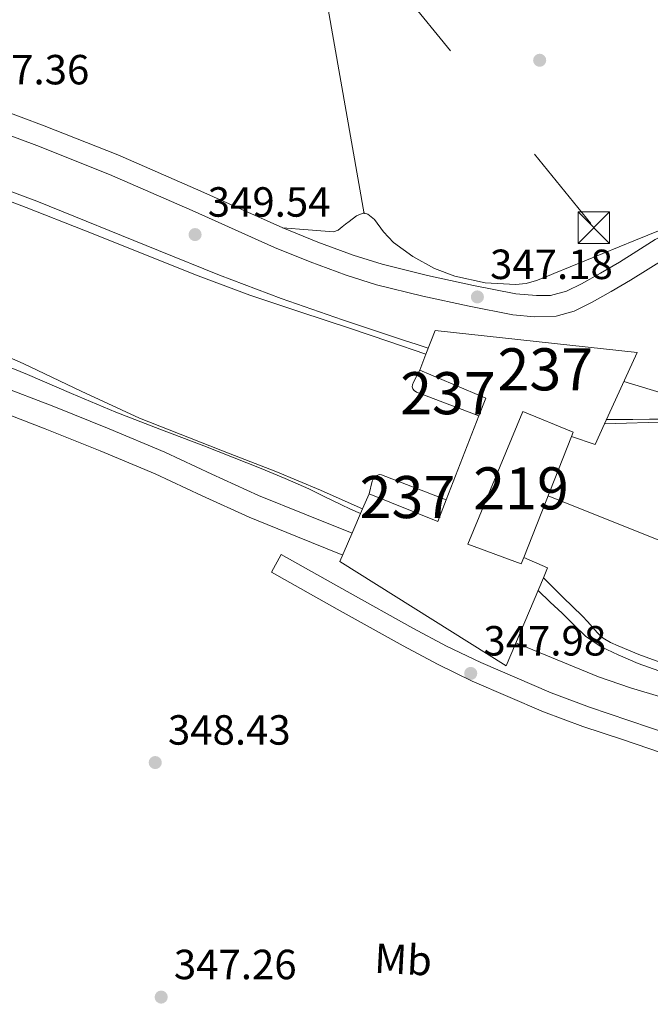
# Model space of a CAD drawing. Extents: x 553172 to 560059, y 701084 to 705766.
# Drawn here: x 557452 to 557601, y 701319 to 701553 of the extents above; entities that cross this region are included whole.
import ezdxf
from ezdxf.enums import TextEntityAlignment as Align

# ---------------------------------------------------------------- set-up
doc = ezdxf.new("R2010")
doc.units = 0
doc.header["$MEASUREMENT"] = 0
for name, pattern in [('DGN Style 3', [110.795062, 79.13933, -31.655732]), ('DGN Style 4', [126.70206733, 63.311464, -31.655732, 0.07913933000000001, -31.655732]), ('DGN Style 7', [158.27866, 71.225397, -31.655732, 23.741799, -31.655732])]:
    doc.linetypes.add(name, pattern=pattern)
for name, color, linetype in [('Nivel 11', 7, 'Continuous'), ('Nivel 13', 7, 'Continuous'), ('Nivel 15', 7, 'Continuous'), ('Nivel 16', 7, 'Continuous'), ('Nivel 17', 7, 'Continuous'), ('Nivel 21', 7, 'Continuous'), ('Nivel 23', 7, 'Continuous'), ('Nivel 32', 7, 'Continuous'), ('Nivel 36', 7, 'Continuous'), ('Nivel 37', 7, 'Continuous'), ('Nivel 41', 7, 'Continuous'), ('Nivel 48', 7, 'Continuous'), ('Nivel 5', 7, 'Continuous'), ('Nivel 51', 7, 'Continuous'), ('Nivel 52', 7, 'Continuous'), ('Nivel 53', 7, 'Continuous'), ('Nivel 7', 7, 'Continuous')]:
    doc.layers.add(name, color=color, linetype=linetype)
doc.styles.add('Style-arial', font='arial.shx', dxfattribs={"bigfont": 'arialbig.shx'})
doc.styles.add('Style-arialn', font='arialn.shx', dxfattribs={"bigfont": 'arialnbig.shx'})

# ---------------------------------------------------------------- blocks, each defined once
blk = doc.blocks.new('5PATER')
at = {"layer": 'Nivel 7', "linetype": 'Continuous', "lineweight": 0}
h = blk.add_hatch(color=53, dxfattribs=at)
edge = h.paths.add_edge_path()
edge.add_ellipse((0, 0), major_axis=(-1.095731442945027, -1.110710700472634), ratio=0.9994222409660316, start_angle=0, end_angle=360)
blk = doc.blocks.new('5PERFI_1')
at = {"layer": 'Nivel 17', "linetype": 'Continuous', "lineweight": 0}
h = blk.add_hatch(color=7, dxfattribs=at)
edge = h.paths.add_edge_path()
edge.add_arc((0, 0), 1.559999998246487, 315.0000000018422, 675.0000000018422)
blk = doc.blocks.new('5PERFI')
at = {"layer": 'Nivel 17', "color": 7, "linetype": 'Continuous', "lineweight": 0}
blk.add_blockref('5PERFI_1', (0, 0), dxfattribs=at)
blk = doc.blocks.new('5TME')
at = {"layer": 'Nivel 32', "color": 7, "linetype": 'Continuous', "lineweight": 0}
for p, q in [((-3.75, 3.75), (3.75, -3.75)), ((3.722999999998137, 3.776000000070781), (-3.716000000014901, -3.783999999985099))]:
    blk.add_line(p, q, dxfattribs=at)
at = {"layer": 'Nivel 32', "color": 7, "linetype": 'Continuous', "lineweight": 0, "flags": 128}
blk.add_lwpolyline([(-3.75, -3.75), (3.75, -3.75), (3.75, 3.75), (-3.75, 3.75), (-3.716000000014901, -3.783999999985099)], dxfattribs=at)

msp = doc.modelspace()

# ---------------------------------------------------------------- linework, layer by layer
at = {"layer": 'Nivel 11', "color": 142, "linetype": 'Continuous', "lineweight": 13, "elevation": 339.801, "flags": 128}
msp.add_lwpolyline([(557642.5120000001, 701386.7420000001), (557638.5830000001, 701388.446), (557624.7690000001, 701393.7820000001), (557616.9210000001, 701396.253), (557609.057, 701398.662), (557606.3829999999, 701399.5249999999), (557603.713, 701400.406), (557598.7320000001, 701402.263), (557593.8090000001, 701404.294), (557591.994, 701405.067), (557590.321, 701406.102), (557588.9680000001, 701407.381), (557587.713, 701408.7420000001), (557586.5449999999, 701410.0700000001), (557585.345, 701411.3659999999), (557580.7209999999, 701415.9099999999), (557576.0930000001, 701420.4580000001)], dxfattribs=at)
at = {"layer": 'Nivel 11', "color": 142, "linetype": 'Continuous', "lineweight": 13}
msp.add_polyline3d([(557590.631, 701457.075, 339.801), (557595.8570000001, 701457.246, 339.801), (557600.977, 701457.4140000001, 339.801), (557603.409, 701457.4410000001, 339.801)], dxfattribs=at)
at = {"layer": 'Nivel 13', "color": 4, "linetype": 'Continuous', "lineweight": 0, "extrusion": (0.184795055387603, 0.03040089540167772, 0.9823067611815919), "elevation": 124697.1015683408, "flags": 128}
msp.add_lwpolyline([(601788.7966218176, -652199.0697277295), (601772.6473928462, -652199.5716526429), (601698.4851429397, -652200.340558893)], dxfattribs=at)
at = {"layer": 'Nivel 13', "color": 4, "linetype": 'Continuous', "lineweight": 13, "elevation": 343.929, "flags": 128}
for points in [[(557548.2039999999, 701473.6429999999), (557539.3530000001, 701476.638), (557530.2490000001, 701479.7180000001), (557518.2849999999, 701483.6400000001), (557506.345, 701487.638), (557493.452, 701492.4950000001), (557480.649, 701497.5900000001), (557466.9809999999, 701503.0549999999), (557453.3049999999, 701508.5020000001), (557439.5320000001, 701513.7110000001)], [(557438.696, 701477.3940000001), (557452.521, 701471.3659999999), (557466.351, 701464.848), (557480.217, 701458.422), (557501.7320000001, 701449.919), (557512.5279999999, 701445.757), (557523.193, 701441.2860000001), (557528.3130000001, 701438.9979999999), (557533.1470000001, 701436.838)]]:
    msp.add_lwpolyline(points, dxfattribs=at)
at = {"layer": 'Nivel 15', "color": 53, "linetype": 'Continuous', "lineweight": 13, "elevation": 357.625, "flags": 128}
for points in [[(557571.4180000001, 701425.283), (557570.817, 701423.7579999999), (557558.1810000001, 701428.47), (557571.1969999999, 701460.0260000001), (557583.149, 701455.05), (557582.753, 701454.0449999999)], [(557582.753, 701454.0449999999), (557571.4180000001, 701425.283)]]:
    msp.add_lwpolyline(points, dxfattribs=at)
at = {"layer": 'Nivel 16', "color": 1, "linetype": 'Continuous', "lineweight": 13, "extrusion": (-6.003225875491261e-05, 2.734254896656756e-05, 0.9999999978242564), "elevation": 334.4819543376727, "flags": 128}
msp.add_lwpolyline([(557590.6509331285, 701457.0661165866), (557598.3569331146, 701473.9851165928), (557550.3969327207, 701479.2411167312), (557548.2239330248, 701473.6341165928)], dxfattribs=at)
at = {"layer": 'Nivel 16', "color": 1, "linetype": 'Continuous', "lineweight": 13, "extrusion": (0.0002630922969210013, 0.0006791246723612675, 0.9999997347860261), "elevation": 971.8486031072404, "flags": 128}
msp.add_lwpolyline([(557548.0929441547, 701473.1447569814), (557546.604943417, 701469.3037560955)], dxfattribs=at)
at = {"layer": 'Nivel 16', "color": 1, "linetype": 'Continuous', "lineweight": 13, "flags": 128}
for points, elevation in [([(557560.7590000001, 701458.969), (557545.973, 701464.6100000001), (557545.4010000001, 701464.9979999999), (557545.101, 701465.3459999999), (557544.9369999999, 701465.858), (557545.037, 701466.354), (557545.229, 701466.9380000001), (557546.716, 701469.8019999999)], 346.773), ([(557546.716, 701469.8019999999), (557562.385, 701463.146), (557560.7590000001, 701458.969)], 348.777), ([(557560.7590000001, 701458.969), (557552.9890000001, 701439.0079999999)], 348.777), ([(557582.753, 701454.0449999999), (557588.385, 701452.142), (557590.631, 701457.075)], 348.777), ([(557534.6810000001, 701440.422), (557535.4569999999, 701443.466), (557535.729, 701444.038), (557536.1969999999, 701444.6340000001), (557537.081, 701445.0020000001), (557537.6410000001, 701444.926), (557552.9890000001, 701439.0079999999)], 346.773), ([(557534.6810000001, 701440.422), (557533.1470000001, 701436.838)], 348.777), ([(557552.9890000001, 701439.0079999999), (557550.997, 701433.8900000001), (557534.6810000001, 701440.422)], 348.777), ([(557533.1470000001, 701436.838), (557530.6089999999, 701430.906), (557527.7609999999, 701424.3459999999), (557567.233, 701399.5700000001), (557576.0930000001, 701420.4580000001)], 348.777), ([(557576.0930000001, 701420.4580000001), (557577.0889999999, 701422.8060000001), (557571.4180000001, 701425.283)], 348.777)]:
    msp.add_lwpolyline(points, dxfattribs=dict(at, elevation=elevation))
at = {"layer": 'Nivel 21', "color": 7, "linetype": 'DGN Style 3', "lineweight": 0}
for points in [[(557624.4709999999, 701512.8770000001, 346.419), (557619.2069999999, 701509.719, 346.741), (557613.31, 701506.2239999999, 347.145), (557608.138, 701503.646, 347.295), (557602.663, 701500.825, 347.369), (557598.2749999999, 701498.1130000001, 347.382), (557594.1399999999, 701495.5079999999, 347.385), (557589.6529999999, 701492.8700000001, 347.378), (557585.1440000001, 701490.3330000001, 347.353), (557581.6089999999, 701488.5860000001, 347.259), (557577.774, 701487.538, 347.161), (557574.4569999999, 701487.521, 347.122), (557569.5290000001, 701487.9839999999, 347.091), (557559.521, 701489.9480000001, 347.049), (557548.5760000001, 701492.327, 347.017), (557537.828, 701494.97, 347.005), (557530.9010000001, 701497.142, 347.017), (557522.533, 701500.246, 347.153), (557514.246, 701503.6300000001, 347.289), (557494.744, 701512.3630000001, 347.337), (557475.014, 701521.01, 347.353), (557457.5760000001, 701527.8770000001, 347.344), (557440.094, 701534.425, 347.337)], [(557530.6799999999, 701431.0719999999, 348.777), (557519.435, 701435.615, 348.807), (557508.4369999999, 701440.058, 348.837), (557497.3929999999, 701445.0989999999, 348.921), (557486.175, 701450.3530000001, 349.029), (557473.003, 701455.8630000001, 349.081), (557459.827, 701461.148, 349.141), (557442.936, 701467.675, 349.359)], [(557615.281, 701380.1440000001, 347.093), (557596.396, 701386.5959999999, 347.406), (557587.031, 701389.7220000001, 347.627), (557577.9070000001, 701393.118, 347.781), (557561.206, 701400.327, 347.915), (557553.105, 701404.263, 347.98), (557545.1070000001, 701408.5220000001, 348.069), (557529.503, 701417.25, 348.277), (557513.855, 701426.0020000001, 348.485), (557511.5009999999, 701421.794, 348.485)]]:
    msp.add_polyline3d(points, dxfattribs=at)
at = {"layer": 'Nivel 21', "color": 7, "linetype": 'Continuous', "lineweight": 0}
for points in [[(557438.337, 701529.686, 347.337), (557455.763, 701523.158, 347.344), (557473.0730000001, 701516.342, 347.353), (557492.696, 701507.7409999999, 347.337), (557512.257, 701498.9820000001, 347.289), (557520.6980000001, 701495.5349999999, 347.153), (557529.2649999999, 701492.358, 347.017), (557536.467, 701490.0989999999, 347.005), (557547.436, 701487.402, 347.017), (557558.497, 701484.9979999999, 347.049), (557568.804, 701482.9750000001, 347.091), (557573.9839999999, 701482.4880000001, 347.122), (557579.105, 701482.662, 347.161), (557583.412, 701483.838, 347.259), (557587.5050000001, 701485.862, 347.353), (557592.173, 701488.4880000001, 347.378), (557596.7690000001, 701491.19, 347.385), (557600.9510000001, 701493.825, 347.382), (557605.1529999999, 701496.422, 347.369)], [(557528.4299999999, 701425.8870000001, 348.777), (557517.318, 701430.3759999999, 348.807), (557506.2050000001, 701434.8659999999, 348.837), (557495.0220000001, 701439.97, 348.921), (557483.885, 701445.186, 349.029), (557470.861, 701450.6340000001, 349.081), (557457.757, 701455.8900000001, 349.141), (557440.922, 701462.396, 349.359)], [(557511.5009999999, 701421.794, 348.485), (557527.149, 701413.0419999999, 348.277), (557542.797, 701404.29, 348.069), (557550.9169999999, 701399.9650000001, 347.98), (557559.196, 701395.943, 347.915), (557576.1089999999, 701388.642, 347.781), (557585.426, 701385.1740000001, 347.627), (557594.8530000001, 701382.0279999999, 347.406), (557613.6610000001, 701375.602, 347.093)]]:
    msp.add_polyline3d(points, dxfattribs=at)
at = {"layer": 'Nivel 23', "color": 70, "linetype": 'DGN Style 4', "lineweight": 0}
msp.add_polyline3d([(557577.2139999999, 701439.9909999999, 340.315), (557694.381, 701392.79, 339.959), (557742.7209999999, 701378.344, 339.839), (557794.395, 701368.342, 339.846), (557856.0700000001, 701360.564, 339.867), (557915.2080000001, 701359.02, 339.888), (558002.442, 701367.9140000001, 339.911), (558072.452, 701389.037, 339.923), (558338.706, 701508.406, 339.891), (558420.3840000001, 701562.882, 339.805)], dxfattribs=at)
at = {"layer": 'Nivel 32', "color": 6, "linetype": 'DGN Style 7', "lineweight": 0}
msp.add_polyline3d([(557437.034, 702521.655, 358.559), (557431.723, 702396.588, 357.531), (557429.227, 702240.9739999999, 356.802), (557422.5700000001, 702153.598, 356.498), (557441.709, 702009.2820000001, 348.098), (557465.842, 701865.7390000001, 347.44), (557489.142, 701735.8559999999, 347.364), (557509.1140000001, 701600.9780000001, 347.084), (557587.337, 701504.645, 346.897)], dxfattribs=at)
at = {"layer": 'Nivel 36', "color": 92, "linetype": 'Continuous', "lineweight": 0}
msp.add_polyline3d([(557514.1570000001, 701503.6699999999, 347.289), (557520.2209999999, 701503.176, 347.001), (557526.2849999999, 701502.682, 346.777), (557527.3640000001, 701503.0860000001, 346.771), (557528.3330000001, 701503.898, 346.777), (557529.1340000001, 701504.5360000001, 346.777), (557529.933, 701505.1780000001, 346.777), (557531.6950000001, 701506.4950000001, 346.777), (557533.453, 701507.162, 346.777), (557534.4169999999, 701506.908, 346.777), (557535.9610000001, 701505.6340000001, 346.777), (557538.1429999999, 701502.72, 346.777), (557540.493, 701500.122, 346.777), (557545.075, 701496.838, 346.777), (557550.2209999999, 701493.9780000001, 346.777), (557555.0279999999, 701492.1780000001, 346.782), (557562.25, 701490.547, 346.806), (557569.4850000001, 701490.202, 346.841), (557572.0090000001, 701490.4380000001, 346.876), (557574.477, 701491.098, 346.905), (557576.5320000001, 701491.9280000001, 346.906), (557578.5730000001, 701492.7620000001, 346.905), (557597.9280000001, 701500.6699999999, 346.889), (557617.283, 701508.5789999999, 346.873)], dxfattribs=at)
at = {"layer": 'Nivel 5', "color": 30, "linetype": 'Continuous', "lineweight": 0, "flags": 128}
for points, elevation in [([(557433.0279999999, 701518.4839999999), (557455.801, 701509.979), (557484.726, 701498.243), (557499.1840000001, 701492.3729999999), (557513.7849999999, 701486.875), (557528.413, 701481.8), (557543.0970000001, 701476.8910000001), (557545.913, 701475.963), (557548.7420000001, 701475.0320000001)], 345), ([(557438.4210000001, 701474.9979999999), (557453.6089999999, 701468.811), (557464.064, 701464.2779999999), (557474.5530000001, 701459.835), (557484.99, 701455.8260000001), (557495.433, 701451.835), (557502.271, 701449.156), (557509.0970000001, 701446.443), (557514.777, 701444.0860000001), (557520.3929999999, 701441.5789999999), (557524.1840000001, 701439.729), (557527.977, 701437.8829999999), (557530.321, 701436.8030000001), (557532.669, 701435.7209999999)], 345), ([(557595.212, 701467.132), (557604.065, 701464.435)], 345), ([(557605.1769999999, 701458.203), (557601.257, 701458.146), (557597.337, 701458.1070000001), (557594.1610000001, 701458.0989999999), (557591.094, 701458.091)], 340), ([(557574.8090000001, 701417.4299999999), (557577.7050000001, 701414.7069999999), (557580.537, 701412.0430000001), (557583.291, 701409.317), (557586.0730000001, 701406.6030000001), (557589.77, 701404.064), (557593.865, 701402.139), (557598.632, 701400.121), (557603.4809999999, 701398.3470000001)], 340), ([(557569.548, 701405.027), (557579.337, 701400.9709999999), (557589.145, 701396.9070000001), (557596.7590000001, 701394.338), (557604.4569999999, 701391.9950000001)], 345)]:
    msp.add_lwpolyline(points, dxfattribs=dict(at, elevation=elevation))
at = {"layer": 'Nivel 51', "color": 4, "linetype": 'Continuous', "lineweight": 13}
msp.add_polyline3d([(557438.696, 701477.3940000001, 343.929), (557452.521, 701471.3659999999, 343.929), (557466.351, 701464.848, 343.929), (557480.217, 701458.422, 343.929), (557501.7320000001, 701449.919, 343.929), (557512.5279999999, 701445.757, 343.929), (557523.193, 701441.2860000001, 343.929), (557528.3130000001, 701438.9979999999, 343.929), (557533.1470000001, 701436.838, 343.929), (557533.1470000001, 701436.838, 348.777), (557534.6810000001, 701440.422, 348.777), (557534.6810000001, 701440.422, 346.773), (557535.4569999999, 701443.466, 346.773), (557535.729, 701444.038, 346.773), (557536.1969999999, 701444.6340000001, 346.773), (557537.081, 701445.0020000001, 346.773), (557537.6410000001, 701444.926, 346.773), (557552.9890000001, 701439.0079999999, 346.773), (557552.9890000001, 701439.0079999999, 348.777), (557560.7590000001, 701458.969, 348.777), (557560.7590000001, 701458.969, 346.773), (557545.973, 701464.6100000001, 346.773), (557545.4010000001, 701464.9979999999, 346.773), (557545.101, 701465.3459999999, 346.773), (557544.9369999999, 701465.858, 346.773), (557545.037, 701466.354, 346.773), (557545.229, 701466.9380000001, 346.773), (557546.716, 701469.8019999999, 346.773), (557546.716, 701469.8019999999, 348.777), (557548.2039999999, 701473.6429999999, 343.929), (557539.3530000001, 701476.638, 343.929), (557530.2490000001, 701479.7180000001, 343.929), (557518.2849999999, 701483.6400000001, 343.929), (557506.345, 701487.638, 343.929), (557493.452, 701492.4950000001, 343.929), (557480.649, 701497.5900000001, 343.929), (557466.9809999999, 701503.0549999999, 343.929), (557453.3049999999, 701508.5020000001, 343.929), (557439.5320000001, 701513.7110000001, 343.929)], dxfattribs=at)
at = {"layer": 'Nivel 51', "color": 143, "linetype": 'Continuous', "lineweight": 13}
msp.add_polyline3d([(557603.409, 701457.4410000001, 339.801), (557600.977, 701457.4140000001, 339.801), (557595.8570000001, 701457.246, 339.801), (557590.631, 701457.075, 339.801), (557590.631, 701457.075, 348.777), (557588.385, 701452.142, 348.777), (557582.753, 701454.0449999999, 348.777), (557582.753, 701454.0449999999, 357.625), (557571.4180000001, 701425.283, 357.625), (557571.4180000001, 701425.283, 348.777), (557577.0889999999, 701422.8060000001, 348.777), (557576.0930000001, 701420.4580000001, 348.777), (557576.0930000001, 701420.4580000001, 339.801), (557580.7209999999, 701415.9099999999, 339.801), (557585.345, 701411.3659999999, 339.801), (557586.5449999999, 701410.0700000001, 339.801), (557587.713, 701408.7420000001, 339.801), (557588.9680000001, 701407.381, 339.801), (557590.321, 701406.102, 339.801), (557591.994, 701405.067, 339.801), (557593.8090000001, 701404.294, 339.801), (557598.7320000001, 701402.263, 339.801), (557603.713, 701400.406, 339.801)], dxfattribs=at)
at = {"layer": 'Nivel 52', "color": 1, "linetype": 'Continuous', "lineweight": 13, "elevation": 357.625, "flags": 128}
msp.add_lwpolyline([(557571.4180000001, 701425.283), (557582.753, 701454.0449999999), (557583.149, 701455.05), (557571.1969999999, 701460.0260000001), (557558.1810000001, 701428.47), (557570.817, 701423.7579999999)], close=True, dxfattribs=at)
at = {"layer": 'Nivel 53', "color": 1, "linetype": 'Continuous', "lineweight": 13}
for points in [[(557590.631, 701457.075, 348.777), (557598.337, 701473.994, 348.777), (557550.3770000001, 701479.25, 348.769), (557548.2039999999, 701473.6429999999, 348.774), (557546.716, 701469.8019999999, 348.777), (557562.385, 701463.146, 348.777), (557560.7590000001, 701458.969, 348.777), (557552.9890000001, 701439.0079999999, 348.777), (557550.997, 701433.8900000001, 348.777), (557534.6810000001, 701440.422, 348.777), (557533.1470000001, 701436.838, 348.777), (557530.6089999999, 701430.906, 348.777), (557527.7609999999, 701424.3459999999, 348.777), (557567.233, 701399.5700000001, 348.777), (557576.0930000001, 701420.4580000001, 348.777), (557577.0889999999, 701422.8060000001, 348.777), (557571.4180000001, 701425.283, 348.777), (557571.4180000001, 701425.283, 357.625), (557570.817, 701423.7579999999, 357.625), (557558.1810000001, 701428.47, 357.625), (557571.1969999999, 701460.0260000001, 357.625), (557583.149, 701455.05, 357.625), (557582.753, 701454.0449999999, 357.625), (557582.753, 701454.0449999999, 348.777), (557588.385, 701452.142, 348.777)], [(557560.7590000001, 701458.969, 348.777), (557562.385, 701463.146, 348.777), (557546.716, 701469.8019999999, 348.777), (557546.716, 701469.8019999999, 346.773), (557545.229, 701466.9380000001, 346.773), (557545.037, 701466.354, 346.773), (557544.9369999999, 701465.858, 346.773), (557545.101, 701465.3459999999, 346.773), (557545.4010000001, 701464.9979999999, 346.773), (557545.973, 701464.6100000001, 346.773)], [(557552.9890000001, 701439.0079999999, 346.773), (557537.6410000001, 701444.926, 346.773), (557537.081, 701445.0020000001, 346.773), (557536.1969999999, 701444.6340000001, 346.773), (557535.729, 701444.038, 346.773), (557535.4569999999, 701443.466, 346.773), (557534.6810000001, 701440.422, 346.773), (557534.6810000001, 701440.422, 348.777), (557550.997, 701433.8900000001, 348.777)]]:
    msp.add_polyline3d(points, close=True, dxfattribs=at)

# ---------------------------------------------------------------- block references
at = {"layer": 'Nivel 17', "color": 7, "linetype": 'Continuous', "lineweight": 0}
msp.add_blockref('5PERFI', (557575.2050000001, 701543.453, 346.904), dxfattribs=at)
at = {"layer": 'Nivel 32', "color": 7, "linetype": 'Continuous', "lineweight": 0}
msp.add_blockref('5TME', (557588.0730000001, 701503.6869999999, 346.897), dxfattribs=at)
at = {"layer": 'Nivel 7', "color": 53, "linetype": 'Continuous', "lineweight": 0}
for p in [(557493.3740000001, 701502.0290000001, 349.536), (557560.4140000001, 701487.213, 347.184), (557558.8300000001, 701397.757, 347.984), (557483.9180000001, 701376.5730000001, 348.432), (557485.3260000001, 701320.845, 347.264)]:
    msp.add_blockref('5PATER', p, dxfattribs=at)

# ---------------------------------------------------------------- texts
at = {"layer": 'Nivel 37', "color": 92, "linetype": 'Continuous', "lineweight": 0, "style": 'Style-arialn'}
msp.add_text('Mb', height=7.000002, rotation=357.0499999832935, dxfattribs=at).set_placement((557542.8029714297, 701329.7778656161, 347.484), align=Align.MIDDLE_CENTER)
at = {"layer": 'Nivel 41', "color": 7, "linetype": 'Continuous', "lineweight": 0, "style": 'Style-arial'}
for s, p in [('347.36', (557439.104, 701537.719, 347.36)), ('349.54', (557496.3840000001, 701506.2790000001, 349.536)), ('347.18', (557563.4240000001, 701491.463, 347.184)), ('347.98', (557561.8400000001, 701402.007, 347.984)), ('348.43', (557486.9280000001, 701380.8230000001, 348.432)), ('347.26', (557488.3360000001, 701325.095, 347.264))]:
    msp.add_text(s, height=7.000002, dxfattribs=at).set_placement(p)
at = {"layer": 'Nivel 48', "color": 1, "linetype": 'Continuous', "lineweight": 0, "style": 'Style-arialn'}
for s, p in [('237', (557576.544660008, 701470.0120009999, 343.422)), ('237', (557553.4396600081, 701464.3390009999, 342.199)), ('219', (557570.778660008, 701441.726001, 340.489)), ('237', (557543.805660008, 701439.6600009999, 343.215))]:
    msp.add_text(s, height=10.000002, dxfattribs=at).set_placement(p, align=Align.MIDDLE_CENTER)

doc.saveas('drawing.dxf')
